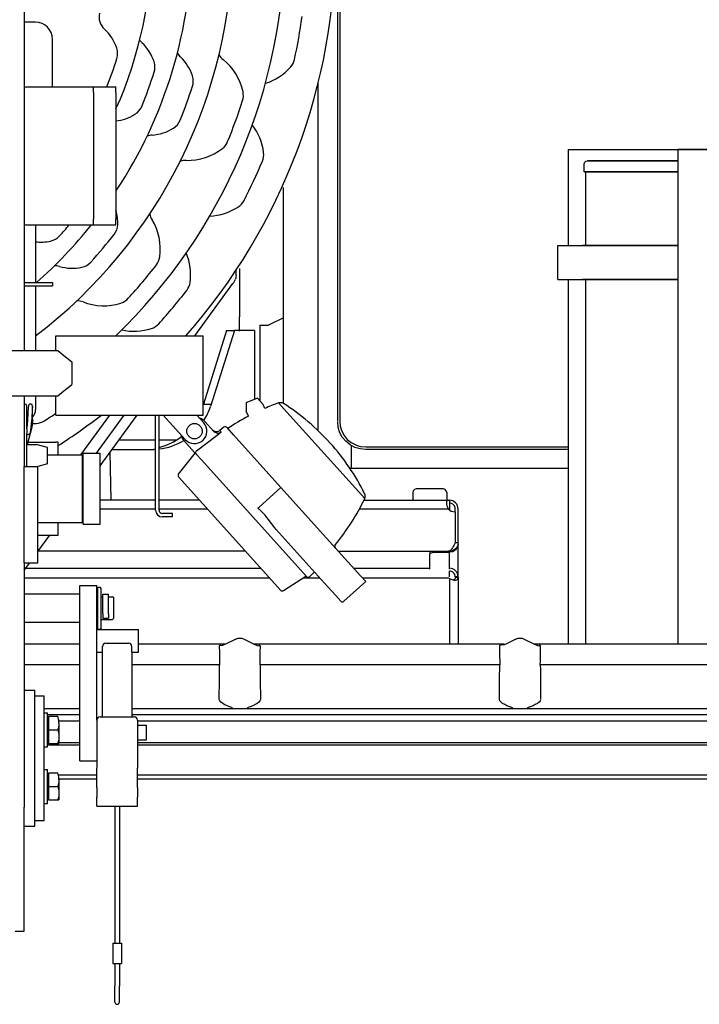
# Model space of a CAD drawing. Extents: x -1882 to 39722, y 3767 to 26222.
# Drawn here: x 25932 to 26532, y 16223 to 17093 of the extents above; entities that cross this region are included whole.
import ezdxf

# ---------------------------------------------------------------- set-up
doc = ezdxf.new("R2010")
doc.units = 0
doc.layers.add('LY_1', color=7, linetype='CONTINUOUS')

msp = doc.modelspace()

# ---------------------------------------------------------------- linework, layer by layer
at = {"layer": 'LY_1', "color": 162, "linetype": 'CONTINUOUS'}
for p, q in [((25936.448985, 17759.317432), (25936.448985, 16801.317862)), ((25946.448375, 17090.317807), (25936.448985, 17090.317807)), ((25961.448375, 17033.317072), (25961.448375, 17075.317807)), ((25936.448985, 17033.317987), (25997.44875, 17033.317987)), ((25997.44875, 17033.317987), (26017.44936, 17033.317987)), ((25997.44875, 17028.317377), (25997.44875, 17033.317987)), ((26017.44936, 17028.317377), (26017.44936, 17033.317987)), ((25997.44875, 17028.317377), (25997.44875, 16916.317252)), ((26017.44936, 17028.317377), (26017.44936, 16916.317252)), ((25997.44875, 16911.317557), (25997.44875, 16916.317252)), ((26017.44936, 16911.317557), (26017.44936, 16916.317252)), ((25936.448985, 16911.317557), (25997.44875, 16911.317557)), ((25946.448375, 16911.317557), (25946.448375, 16860.317197)), ((25997.44875, 16911.317557), (26017.44936, 16911.317557)), ((26123.44911, 16866.652642), (26123.44911, 16871.252257)), ((25936.448985, 16860.318112), (25946.448375, 16860.318112)), ((25936.448985, 16857.317917), (25946.448375, 16857.317917)), ((25946.448375, 16860.318112), (25961.448375, 16860.318112)), ((25946.448375, 16857.317917), (25946.448375, 16800.317197)), ((25946.448375, 16857.317917), (25961.448375, 16857.317917)), ((25961.448375, 16860.318112), (25961.448375, 16857.317917)), ((26087.03859, 16813.318597), (26120.58534, 16859.463007)), ((25964.44947, 16813.317682), (25994.80836, 16813.317682)), ((25964.44947, 16800.317197), (25964.44947, 16813.317682)), ((25994.80836, 16813.317682), (26064.089985, 16813.317682)), ((26064.089985, 16813.317682), (26094.44886, 16813.317682)), ((26094.44886, 16743.317377), (26094.44886, 16813.317682)), ((25862.9175, 16800.318112), (25962.44814, 16800.318112)), ((25936.448985, 16801.317862), (25936.448985, 16800.317197)), ((25962.44814, 16800.318112), (25966.10841, 16800.318112)), ((25978.537605, 16790.317807), (25978.537605, 16770.318112)), ((25862.9175, 16760.317807), (25962.44814, 16760.317807)), ((25936.448985, 16760.317807), (25936.448985, 16759.318042)), ((25946.448375, 16760.316892), (25946.448375, 16748.317987)), ((25962.44814, 16760.317807), (25966.10841, 16760.317807)), ((25964.44947, 16743.317377), (25964.44947, 16760.317807)), ((25936.448985, 16759.318042), (25936.448985, 16697.817502)), ((25938.7488, 16732.344787), (25938.7488, 16751.241262)), ((26132.87172, 16754.260672), (26132.24733, 16754.008897)), ((26132.24733, 16754.008897), (26132.50368, 16746.703912)), ((26142.44631, 16758.129697), (26132.87172, 16754.260672)), ((26142.44631, 16758.129697), (26147.338875, 16752.697867)), ((26148.75429, 16749.190477), (26147.338875, 16752.697867)), ((26165.58351, 16748.800462), (26160.925305, 16753.972282)), ((25964.44947, 16743.317377), (25994.80836, 16743.317377)), ((26011.600965, 16743.314632), (25986.140145, 16708.314022)), ((25994.80836, 16743.317377), (26064.089985, 16743.317377)), ((26000.27589, 16709.714782), (26024.70216, 16743.314632)), ((26003.44545, 16698.330187), (26036.14809, 16743.314632)), ((26052.44814, 16684.317127), (26052.44814, 16743.308212)), ((26055.449235, 16684.317127), (26055.449235, 16743.308212)), ((26078.56263, 16721.729242), (26059.12599, 16743.316462)), ((26064.089985, 16743.317377), (26094.44886, 16743.317377)), ((26094.91212, 16736.450002), (26088.728655, 16743.317377)), ((26134.299945, 16742.257192), (26132.50368, 16746.703912)), ((26165.58351, 16748.800462), (26237.007465, 16669.476427)), ((25943.74941, 16739.441032), (25943.74941, 16735.712092)), ((26096.027235, 16737.453427), (26103.50526, 16729.148677)), ((25938.745125, 16732.211107), (25938.7488, 16732.344787)), ((25938.7488, 16718.915827), (25938.7488, 16727.112547)), ((25939.417125, 16717.440907), (25943.374035, 16732.760422)), ((26088.5016, 16711.666672), (26106.67665, 16725.626647)), ((26106.67665, 16725.626647), (26110.349745, 16728.449212)), ((26112.77223, 16732.535212), (26109.17055, 16729.759327)), ((26110.349745, 16728.449212), (26109.17055, 16729.759327)), ((26121.30678, 16725.817072), (26115.47853, 16732.289842)), ((26163.08595, 16679.417227), (26121.30678, 16725.817072)), ((25938.7488, 16715.084347), (25938.7488, 16718.915827)), ((25939.417125, 16717.440907), (25939.94814, 16717.440907)), ((25939.90236, 16719.317737), (25941.449595, 16719.317737)), ((25941.449595, 16719.317737), (25963.949595, 16719.317737)), ((25943.948985, 16717.440907), (25946.94825, 16717.440907)), ((25956.94947, 16714.762072), (25946.94825, 16717.440907)), ((25966.448985, 16719.317737), (25963.949595, 16719.317737)), ((25966.448985, 16708.317682), (25966.448985, 16719.317737)), ((26086.78956, 16710.351067), (26077.44936, 16720.724902)), ((25938.7488, 16698.944512), (25938.7488, 16715.084347)), ((25956.94947, 16707.441517), (25956.94947, 16714.762072)), ((25956.94947, 16708.317682), (25987.949235, 16708.317682)), ((25956.94947, 16700.120962), (25956.94947, 16707.441517)), ((25987.949235, 16702.317307), (25987.949235, 16708.317682)), ((25988.44911, 16701.717637), (25988.44911, 16709.717527)), ((25988.44911, 16709.717527), (26003.44911, 16709.717527)), ((26003.44911, 16701.717637), (26003.44911, 16709.717527)), ((26072.65566, 16691.203732), (26087.485365, 16709.578357)), ((26086.78956, 16710.351067), (26088.267225, 16708.709527)), ((26093.117685, 16703.322562), (26088.267225, 16708.709527)), ((25938.7488, 16697.817502), (25938.7488, 16698.944512)), ((25956.94947, 16700.120962), (25948.35267, 16697.817502)), ((25987.949235, 16703.817862), (25988.44911, 16703.817862)), ((25987.949235, 16654.318042), (25987.949235, 16702.317307)), ((25988.44911, 16654.917712), (25988.44911, 16701.717637)), ((26003.44911, 16654.917712), (26003.44911, 16701.717637)), ((26185.57497, 16600.639762), (26093.117685, 16703.322562)), ((25936.448985, 16612.818112), (25936.448985, 16697.817502)), ((25936.448985, 16697.817502), (25948.44972, 16697.817502)), ((25948.44972, 16612.818112), (25948.44972, 16697.817502)), ((26052.44814, 16664.317432), (26052.44814, 16684.317127)), ((26055.449235, 16664.317432), (26055.449235, 16684.317127)), ((26078.23671, 16682.487907), (26072.72523, 16688.610037)), ((26162.78199, 16588.590502), (26078.23671, 16682.487907)), ((26143.76283, 16662.019462), (26163.08595, 16679.417227)), ((26222.19423, 16613.770252), (26163.08595, 16679.417227)), ((26052.44814, 16659.317737), (26052.44814, 16664.317432)), ((26055.449235, 16659.317737), (26055.449235, 16664.317432)), ((26062.44936, 16656.317557), (26058.4485, 16656.317557)), ((26067.44814, 16656.317557), (26062.44936, 16656.317557)), ((26067.44814, 16653.317377), (26067.44814, 16656.317557)), ((26142.66969, 16661.034352), (26143.76283, 16662.019462)), ((25948.44789, 16648.317682), (25987.949235, 16648.317682)), ((25966.445325, 16647.434197), (25967.0862, 16648.314022)), ((25966.448985, 16637.317612), (25966.448985, 16648.317682)), ((25987.949235, 16648.317682), (25987.949235, 16654.318042)), ((25987.949235, 16652.817502), (25988.44911, 16652.817502)), ((25988.44911, 16646.917837), (25988.44911, 16654.917712)), ((25988.44911, 16646.917837), (26003.44911, 16646.917837)), ((26003.44911, 16646.917837), (26003.44911, 16654.917712)), ((26062.44936, 16653.317377), (26058.4485, 16653.317377)), ((26067.44814, 16653.317377), (26062.44936, 16653.317377)), ((26201.234145, 16595.203357), (26158.91847, 16642.198297)), ((25948.44606, 16622.673757), (25959.088155, 16637.313952)), ((25948.44789, 16637.317612), (25963.949595, 16637.317612)), ((25963.949595, 16637.317612), (25966.448985, 16637.317612)), ((25936.445325, 16606.166797), (25941.277485, 16612.814452)), ((25936.448985, 16612.818112), (25936.448985, 16396.987117)), ((25936.448985, 16612.818112), (25948.44972, 16612.818112)), ((26233.620015, 16601.079217), (26222.19423, 16613.770252)), ((26192.55495, 16604.842027), (26188.50831, 16600.597642)), ((26165.354625, 16588.249927), (26185.17945, 16601.079217)), ((26201.234145, 16595.203357), (26211.51918, 16583.781247)), ((26238.02736, 16596.184807), (26218.70607, 16578.787042)), ((26238.02736, 16596.184807), (26233.620015, 16601.079217)), ((25985.448015, 16560.318112), (25985.448015, 16592.817502)), ((25985.448015, 16592.817502), (26000.448015, 16592.817502)), ((26000.448015, 16560.318112), (26000.448015, 16592.817502)), ((26001.449595, 16572.817807), (26001.449595, 16591.317862)), ((26001.449595, 16591.317862), (26003.586435, 16591.317862)), ((26004.44886, 16590.192682), (26003.586435, 16591.317862)), ((26004.44886, 16572.817807), (26004.44886, 16590.192682)), ((25936.448985, 16585.317502), (25985.448015, 16585.317502)), ((26000.448015, 16582.818112), (26001.449595, 16582.818112)), ((26004.44886, 16582.818112), (26005.9485, 16582.818112)), ((26005.9485, 16577.541922), (26005.9485, 16585.009882)), ((26005.9485, 16585.009882), (26010.94911, 16585.009882)), ((26005.9485, 16567.706407), (26005.9485, 16577.541922)), ((26010.94911, 16577.541922), (26010.94911, 16585.009882)), ((26010.94911, 16582.818112), (26014.44825, 16582.818112)), ((26010.94911, 16572.867247), (26010.94911, 16577.541922)), ((26015.448015, 16581.817432), (26014.44825, 16582.818112)), ((26015.448015, 16572.817807), (26015.448015, 16581.817432)), ((26211.51918, 16583.781247), (26215.882575, 16578.935362)), ((26001.449595, 16554.317737), (26001.449595, 16572.817807)), ((26004.44886, 16555.442917), (26004.44886, 16572.817807)), ((26010.94911, 16572.767452), (26010.94911, 16572.867247)), ((26010.94911, 16567.706407), (26010.94911, 16572.767452)), ((26015.448015, 16563.817252), (26015.448015, 16572.817807)), ((25936.448985, 16560.318112), (25985.448015, 16560.318112)), ((25985.448015, 16437.817807), (25985.448015, 16560.318112)), ((26000.448015, 16562.817502), (26001.449595, 16562.817502)), ((26000.448015, 16473.819997), (26000.448015, 16560.318112)), ((26004.44886, 16562.817502), (26014.44825, 16562.817502)), ((26005.9485, 16567.706407), (26005.9485, 16563.752257)), ((26005.9485, 16563.752257), (26010.94911, 16563.752257)), ((26010.94911, 16567.706407), (26010.94911, 16563.752257)), ((26015.448015, 16563.817252), (26014.44825, 16562.817502)), ((26000.448015, 16553.817862), (26037.44814, 16553.817862)), ((26001.449595, 16554.317737), (26003.586435, 16554.317737)), ((26004.44886, 16555.442917), (26003.586435, 16554.317737)), ((26037.44814, 16543.817557), (26037.44814, 16553.817862)), ((26037.44814, 16533.817252), (26037.44814, 16543.817557)), ((26000.448015, 16533.817252), (26005.448625, 16533.817252)), ((26005.448625, 16533.817252), (26005.448625, 16538.817862)), ((26005.448625, 16476.817432), (26005.448625, 16533.817252)), ((26008.44972, 16541.818042), (26028.4485, 16541.818042)), ((26031.449595, 16533.817252), (26031.449595, 16538.817862)), ((26031.449595, 16533.817252), (26031.449595, 16476.817432)), ((26031.449595, 16533.817252), (26037.44814, 16533.817252)), ((25936.448985, 16500.318112), (25945.9485, 16500.318112)), ((25945.9485, 16380.318112), (25945.9485, 16500.318112)), ((25945.9485, 16495.317502), (25953.948375, 16495.317502)), ((25953.948375, 16385.317807), (25953.948375, 16495.317502)), ((25953.948375, 16480.317502), (25956.94947, 16480.317502)), ((25956.94947, 16450.317502), (25956.94947, 16480.317502)), ((25956.94947, 16476.562912), (25957.749645, 16476.562912)), ((25957.749645, 16477.317307), (25957.749645, 16465.317502)), ((25957.749645, 16477.317307), (25966.05348, 16477.317307)), ((26000.448015, 16473.817252), (26000.448015, 16431.434752)), ((26003.44911, 16476.817432), (26033.44911, 16476.817432)), ((26036.448375, 16473.817252), (26036.448375, 16431.434752)), ((25957.749645, 16465.317502), (25957.749645, 16453.317682)), ((25957.749645, 16465.317502), (25966.05348, 16465.317502)), ((25967.128305, 16471.067917), (25967.128305, 16453.324087)), ((26036.448375, 16469.317432), (26044.049085, 16469.317432)), ((26044.44825, 16462.818112), (26044.44825, 16468.917352)), ((26036.448375, 16456.317862), (26044.049085, 16456.317862)), ((26044.44825, 16456.717942), (26044.44825, 16462.818112)), ((25953.948375, 16450.317502), (25956.94947, 16450.317502)), ((25956.94947, 16454.072992), (25957.749645, 16454.072992)), ((25957.749645, 16453.317682), (25966.05348, 16453.317682)), ((25966.05348, 16453.317682), (25967.124645, 16453.317682)), ((25985.448015, 16437.817807), (26000.448015, 16437.817807)), ((25953.948375, 16430.317807), (25956.94947, 16430.317807)), ((25956.94947, 16400.317807), (25956.94947, 16430.317807)), ((26000.448015, 16414.200862), (26000.448015, 16431.434752)), ((26036.448375, 16414.200862), (26036.448375, 16431.434752)), ((25956.94947, 16426.562302), (25957.749645, 16426.562302)), ((25957.749645, 16427.317612), (25957.749645, 16415.317807)), ((25957.749645, 16427.317612), (25966.05348, 16427.317612)), ((25967.128305, 16421.068222), (25967.128305, 16403.323477)), ((25957.749645, 16415.317807), (25957.749645, 16403.317987)), ((25957.749645, 16415.317807), (25966.05348, 16415.317807)), ((26000.448015, 16414.200862), (26000.448015, 16405.817377)), ((26036.448375, 16414.200862), (26036.448375, 16405.817377)), ((25956.94947, 16404.072382), (25957.749645, 16404.072382)), ((25957.749645, 16403.317987), (25966.05348, 16403.317987)), ((25966.05348, 16403.317987), (25967.124645, 16403.317987)), ((26000.448015, 16397.817502), (26000.448015, 16405.817377)), ((26036.448375, 16397.817502), (26036.448375, 16405.817377)), ((25936.448985, 16287.317917), (25936.448985, 16396.987117)), ((25953.948375, 16400.317807), (25956.94947, 16400.317807)), ((26000.448015, 16397.817502), (26036.448375, 16397.817502)), ((26016.449595, 16397.817502), (26016.449595, 16276.817737)), ((26020.448625, 16397.817502), (26020.448625, 16276.817737)), ((25936.448985, 16380.318112), (25945.9485, 16380.318112)), ((25945.9485, 16385.317807), (25953.948375, 16385.317807)), ((25928.44911, 16287.317917), (25936.448985, 16287.317917)), ((26014.69911, 16276.817737), (26018.44911, 16276.817737)), ((26014.69911, 16276.817737), (26014.69911, 16258.817557)), ((26018.44911, 16276.817737), (26022.19911, 16276.817737)), ((26022.19911, 16276.817737), (26022.19911, 16258.817557)), ((26014.69911, 16258.817557), (26018.44911, 16258.817557)), ((26016.449595, 16258.817557), (26016.449595, 16238.850817)), ((26018.44911, 16258.817557), (26022.19911, 16258.817557)), ((26020.448625, 16258.817557), (26020.448625, 16238.850817)), ((26016.449595, 16224.817612), (26016.449595, 16238.850817)), ((26020.448625, 16224.817612), (26020.448625, 16238.850817))]:
    msp.add_line(p, q, dxfattribs=at)
at = {"layer": 'LY_1', "color": 42, "linetype": 'CONTINUOUS'}
for p, q in [((26212.923, 17242.317307), (26212.923, 16737.920554)), ((26214.92372, 17242.317307), (26214.92372, 16737.920554)), ((26195.908706, 16729.517694), (26195.908706, 17036.670493)), ((26165.284571, 16753.480524), (26165.284571, 16944.33111)), ((26126.44838, 16872.627084), (26126.44838, 16829.931054)), ((26126.44838, 16817.527474), (26126.44838, 16829.931054)), ((26165.44862, 16829.112574), (26152.00014, 16822.824734)), ((26144.44764, 16822.824734), (26152.00014, 16822.824734)), ((26144.44764, 16822.824734), (26144.44764, 16755.907777)), ((26115.12514, 16818.009654), (26094.73574, 16753.068254)), ((26121.93544, 16818.009654), (26100.852003, 16750.857708)), ((26115.12514, 16818.009654), (26121.93544, 16818.009654)), ((26139.75526, 16818.009654), (26121.93544, 16818.009654)), ((26139.75526, 16818.009654), (26139.75526, 16757.042262)), ((26094.73574, 16753.068254), (26101.54604, 16753.068254)), ((26217.15028, 16723.862934), (26214.83462, 16728.132954)), ((26216.68032, 16729.205954), (26218.80922, 16725.275294)), ((26218.80922, 16725.275294), (26221.662, 16721.840834)), ((26041.79994, 16721.009534), (26019.932805, 16721.009534)), ((26052.44814, 16721.009534), (26041.80116, 16721.009534)), ((26070.365619, 16721.009534), (26055.449235, 16721.009534)), ((26220.2521, 16720.133074), (26217.15028, 16723.862934)), ((26224.0497, 16717.056294), (26220.2521, 16720.133074)), ((26221.662, 16721.840834), (26225.15566, 16719.007594)), ((26228.35634, 16714.782734), (26224.0497, 16717.056294)), ((26225.15566, 16719.007594), (26229.11806, 16716.912854)), ((26225.44862, 16696.936654), (26225.44862, 16716.318374)), ((26229.11806, 16716.912854), (26231.25796, 16716.156634)), ((26231.25796, 16716.156634), (26233.44056, 16715.615854)), ((26014.117079, 16713.009654), (26051.12368, 16713.009654)), ((26230.67812, 16713.962414), (26228.35634, 16714.782734)), ((26233.05238, 16713.375254), (26230.67812, 16713.962414)), ((26237.923, 16712.901634), (26233.05238, 16713.375254)), ((26233.44056, 16715.615854), (26237.923, 16715.179454)), ((26237.923, 16715.179454), (26416.81338, 16715.179454)), ((26416.81338, 16712.901634), (26237.923, 16712.901634)), ((26225.44862, 16695.993674), (26224.127652, 16695.993674)), ((26416.81338, 16696.080334), (26225.44862, 16696.080334))]:
    msp.add_line(p, q, dxfattribs=at)
at = {"layer": 'LY_1', "color": 104, "linetype": 'CONTINUOUS'}
for p, q in [((26416.81338, 16892.875374), (26416.81338, 16978.009654)), ((26416.81338, 16978.009654), (26418.05116, 16978.009654)), ((26513.62612, 16540.597554), (26513.62612, 16978.009654)), ((26430.75502, 16958.009654), (26430.75502, 16965.259414)), ((26432.00502, 16958.439354), (26432.00502, 16893.009654)), ((26407.41396, 16893.009654), (26429.40614, 16893.009654)), ((26407.41396, 16863.009654), (26407.41396, 16893.009654)), ((26407.41396, 16863.009654), (26429.40614, 16863.009654)), ((26416.81338, 16540.597554), (26416.81338, 16863.009654)), ((26432.00502, 16863.519914), (26432.00502, 16541.239634)), ((26013.07558, 16667.808234), (26012.292383, 16710.499674)), ((26306.44716, 16678.008434), (26282.44692, 16678.008434)), ((26052.44814, 16668.009654), (26003.44911, 16668.009654)), ((26091.272937, 16668.009654), (26055.449235, 16668.009654)), ((26236.297604, 16668.009654), (26311.94886, 16668.009654)), ((26311.94886, 16668.009654), (26311.94886, 16665.509654)), ((26311.94886, 16665.509654), (26311.94886, 16659.624654)), ((26003.44911, 16660.509654), (26052.44814, 16660.509654)), ((26055.449235, 16660.509654), (26098.025941, 16660.509654)), ((26232.434201, 16660.509654), (26310.82826, 16660.509654)), ((26316.94886, 16657.728894), (26316.94886, 16630.509654)), ((26319.44886, 16630.509654), (26319.44886, 16657.728894)), ((26319.44886, 16630.509654), (26316.94886, 16630.509654)), ((26131.790964, 16623.009654), (25948.44972, 16623.009654)), ((26213.875108, 16623.009654), (26311.5497, 16623.009654)), ((26294.44886, 16622.980354), (26294.44886, 16620.590214)), ((26294.44886, 16607.138074), (26294.44886, 16620.590214)), ((26299.44886, 16622.052634), (26311.94886, 16622.052634)), ((26311.94886, 16622.052634), (26311.94886, 16623.285534)), ((26311.94886, 16607.138074), (26311.94886, 16622.052634)), ((26319.44886, 16601.267714), (26319.44886, 16627.688614)), ((25937.784892, 16608.009654), (26145.296973, 16608.009654)), ((26227.380516, 16608.009654), (26294.44886, 16608.009654)), ((26311.94886, 16600.288714), (26311.94886, 16605.509654)), ((25936.448985, 16599.465954), (26152.989726, 16599.465954)), ((26182.68651, 16599.465954), (26197.395972, 16599.465954)), ((26235.072734, 16599.465954), (26311.33364, 16599.465954)), ((26311.94886, 16598.914194), (26311.94886, 16599.262094)), ((26311.94886, 16598.914194), (26311.94886, 16541.239634)), ((26319.44886, 16600.509654), (26316.94886, 16600.509654)), ((26319.44886, 16599.959114), (26316.94886, 16599.959114)), ((26319.44886, 16599.959114), (26319.44886, 16600.509654)), ((26319.44886, 16599.959114), (26319.44886, 16541.239634)), ((26123.10976, 16545.462054), (26114.13636, 16540.827034)), ((26130.4535, 16545.462054), (26139.42812, 16540.827034)), ((26370.44374, 16545.462054), (26361.46914, 16540.827034)), ((26377.7875, 16545.462054), (26386.76088, 16540.827034)), ((25936.448985, 16541.238414), (25985.448015, 16541.238414)), ((26037.44814, 16541.238414), (26113.6249, 16541.238414)), ((26138.63222, 16541.238414), (26360.22036, 16541.238414)), ((26385.96498, 16541.238414), (26613.20376, 16541.238414)), ((26392.26504, 16539.293834), (26392.2687, 16539.489154)), ((25985.448015, 16522.653214), (25936.448985, 16522.653214)), ((26108.86416, 16522.653214), (26031.449595, 16522.653214)), ((26356.19692, 16522.653214), (26144.70034, 16522.653214)), ((26603.49184, 16522.653214), (26392.0331, 16522.653214)), ((25953.948375, 16484.055794), (25985.448015, 16484.055794)), ((26031.449595, 16484.055794), (26629.44886, 16484.055794)), ((26118.70668, 16485.205694), (26117.60194, 16485.558494)), ((26120.33144, 16484.822394), (26118.70668, 16485.205694)), ((26134.8578, 16485.206914), (26133.23182, 16484.821174)), ((26135.96132, 16485.558494), (26134.8578, 16485.206914)), ((26366.04066, 16485.205694), (26364.93594, 16485.558494)), ((26367.66542, 16484.822394), (26366.04066, 16485.205694)), ((26382.19056, 16485.206914), (26380.5646, 16484.821174)), ((26383.2953, 16485.558494), (26382.19056, 16485.206914)), ((25956.94947, 16478.831194), (25985.448015, 16478.831194)), ((25966.997165, 16473.257454), (25985.448015, 16473.257454)), ((26031.449595, 16478.831194), (26629.44886, 16478.831194)), ((26036.448375, 16473.257454), (26629.44886, 16473.257454)), ((25985.448015, 16451.775534), (25956.94947, 16451.775534)), ((25985.448015, 16453.800674), (25967.128305, 16453.800674)), ((26859.71376, 16453.800674), (26036.448375, 16453.800674)), ((26860.3412, 16451.775534), (26036.448375, 16451.775534)), ((25966.546474, 16425.624394), (26000.448015, 16425.624394)), ((26000.448015, 16421.659554), (25967.128305, 16421.659554)), ((26036.448375, 16425.624394), (26869.44886, 16425.624394)), ((26859.44886, 16421.659554), (26036.448375, 16421.659554))]:
    msp.add_line(p, q, dxfattribs=at)
for points in [[(26418.05116, 16978.009654), (26421.40444, 16978.009654), (26426.29946, 16978.009654), (26432.6996, 16978.009654), (26440.5597, 16978.009654), (26449.81996, 16978.009654), (26460.41566, 16978.009654), (26472.26626, 16978.009654), (26485.28628, 16978.009654), (26499.37928, 16978.009654), (26513.62612, 16978.009654)], [(26547.0624, 16978.009654), (26530.235, 16978.009654), (26514.15712, 16978.009654), (26513.62612, 16978.009654), (26529.67714, 16978.009654), (26546.48134, 16978.009654)], [(26430.75502, 16965.259414), (26431.21644, 16966.635154), (26432.2223, 16967.641014), (26433.59682, 16968.009654)], [(26513.62612, 16968.009654), (26500.4059, 16968.009654), (26487.6105, 16968.009654), (26475.97596, 16968.009654), (26465.59878, 16968.009654), (26456.55946, 16968.009654), (26448.93374, 16968.009654), (26442.78016, 16968.009654), (26438.15004, 16968.009654), (26435.0812, 16968.009654), (26433.59682, 16968.009654), (26433.70912, 16968.009654), (26435.4181, 16968.009654), (26438.70912, 16968.009654), (26443.55532, 16968.009654), (26449.92006, 16968.009654), (26457.74844, 16968.009654)], [(26457.74844, 16968.009654), (26466.9806, 16968.009654), (26477.54092, 16968.009654), (26489.34388, 16968.009654), (26502.29554, 16968.009654), (26513.62612, 16968.009654)], [(26513.62612, 16958.009654), (26506.26162, 16958.009654), (26493.0414, 16958.009654), (26480.87832, 16958.009654), (26469.8639, 16958.009654), (26460.08486, 16958.009654), (26451.61196, 16958.009654), (26444.51234, 16958.009654), (26438.83974, 16958.009654), (26434.63564, 16958.009654), (26431.93422, 16958.009654), (26430.75502, 16958.009654), (26431.10658, 16958.009654), (26432.98646, 16958.009654), (26436.38124, 16958.009654), (26441.26406, 16958.009654), (26447.59828, 16958.009654), (26455.3351, 16958.009654)], [(26455.3351, 16958.009654), (26464.41714, 16958.009654), (26474.77236, 16958.009654), (26486.3251, 16958.009654), (26498.98622, 16958.009654), (26512.65932, 16958.009654), (26513.62612, 16958.009654)], [(26513.85316, 16893.009654), (26513.13418, 16893.009654), (26499.15224, 16893.009654), (26486.19448, 16893.009654), (26474.36098, 16893.009654), (26463.74208, 16893.009654), (26454.4208, 16893.009654), (26446.46792, 16893.009654), (26439.9457, 16893.009654), (26434.9042, 16893.009654), (26431.38246, 16893.009654), (26429.40614, 16893.009654)], [(26429.40614, 16893.009654), (26431.38246, 16893.009654), (26434.9042, 16893.009654), (26439.9457, 16893.009654), (26446.46792, 16893.009654), (26454.4208, 16893.009654), (26463.74208, 16893.009654), (26474.36098, 16893.009654), (26486.19448, 16893.009654), (26499.15224, 16893.009654), (26513.62612, 16893.009654)], [(26513.85316, 16863.009654), (26513.13418, 16863.009654), (26499.15224, 16863.009654), (26486.19448, 16863.009654), (26474.36098, 16863.009654), (26463.74208, 16863.009654), (26454.4208, 16863.009654), (26446.46792, 16863.009654), (26439.9457, 16863.009654), (26434.9042, 16863.009654), (26431.38246, 16863.009654), (26429.40614, 16863.009654)], [(26429.40614, 16863.009654), (26431.38246, 16863.009654), (26434.9042, 16863.009654), (26439.9457, 16863.009654), (26446.46792, 16863.009654), (26454.4208, 16863.009654), (26463.74208, 16863.009654), (26474.36098, 16863.009654), (26486.19448, 16863.009654), (26499.15224, 16863.009654), (26513.62612, 16863.009654)], [(26282.44692, 16678.008434), (26280.9479, 16677.606834), (26279.84926, 16676.508194), (26279.44764, 16675.009174)], [(26279.44764, 16675.009174), (26279.44764, 16674.297494), (26279.44764, 16672.191794), (26279.44764, 16668.009654)], [(26309.44764, 16675.009174), (26309.04604, 16676.508194), (26307.9474, 16677.606834), (26306.44716, 16678.008434)], [(26309.44764, 16675.009174), (26309.44764, 16674.297494), (26309.44764, 16672.191794), (26309.44764, 16668.009654)], [(26310.82826, 16668.009654), (26310.10316, 16667.888814), (26309.58192, 16667.492074), (26309.26698, 16666.795054), (26309.162, 16665.812394), (26309.26698, 16664.601454), (26309.58192, 16663.246474), (26310.10316, 16661.847554), (26310.82826, 16660.509654)], [(26317.25282, 16665.812394), (26316.04188, 16666.795054), (26314.68568, 16667.492074), (26313.28676, 16667.888814), (26311.94886, 16668.009654)], [(26315.48402, 16664.044814), (26314.67714, 16664.699114), (26313.77382, 16665.164194), (26312.8412, 16665.429094), (26311.94886, 16665.509654)], [(26316.94886, 16660.509654), (26316.8683, 16661.401994), (26316.60464, 16662.334614), (26316.13954, 16663.237934), (26315.48402, 16664.044814)], [(26319.44886, 16660.509654), (26319.32924, 16661.847554), (26318.9313, 16663.246474), (26318.23426, 16664.601454), (26317.25282, 16665.812394)], [(26310.82826, 16660.509654), (26313.42958, 16658.455214), (26316.662, 16657.722794)], [(26316.94886, 16657.728894), (26316.94886, 16657.997454), (26316.94886, 16658.955694), (26316.94886, 16660.509654)], [(26319.44886, 16657.728894), (26319.44886, 16657.997454), (26319.44886, 16658.955694), (26319.44886, 16660.509654)], [(26316.94886, 16630.509654), (26316.34828, 16629.335334), (26315.7477, 16628.190314), (26315.14834, 16627.102674), (26314.54896, 16626.100474), (26313.9496, 16625.205694), (26313.35024, 16624.442754), (26312.74966, 16623.827534), (26312.15028, 16623.377094), (26311.5497, 16623.102434), (26310.94912, 16623.009654)], [(26319.44886, 16630.509654), (26319.3561, 16629.335334), (26319.08144, 16628.190314), (26318.631, 16627.102674), (26318.01576, 16626.100474), (26317.25282, 16625.205694), (26316.35804, 16624.442754), (26315.35586, 16623.827534), (26314.2682, 16623.377094), (26313.12318, 16623.102434), (26311.94886, 16623.009654)], [(26319.44886, 16629.224254), (26318.87758, 16626.480114), (26317.25282, 16624.152234), (26314.81874, 16622.598274), (26311.94886, 16622.052634)], [(26294.44886, 16620.590214), (26295.11904, 16621.321434), (26296.94886, 16621.856094), (26299.44886, 16622.052634)], [(26319.44886, 16600.509654), (26319.32558, 16601.865854), (26318.9203, 16603.275774), (26318.21352, 16604.634414), (26317.22352, 16605.841694), (26316.00892, 16606.815814), (26314.65638, 16607.504294), (26313.26844, 16607.892474), (26311.94886, 16608.009654)], [(26316.94886, 16600.509654), (26316.86708, 16601.414194), (26316.59608, 16602.354134), (26316.1249, 16603.259894), (26315.4645, 16604.064354), (26314.65516, 16604.713754), (26313.75428, 16605.172734), (26312.829, 16605.431534), (26311.94886, 16605.509654)], [(26311.94886, 16598.914194), (26313.28676, 16598.213514), (26314.68568, 16597.752094), (26316.04188, 16597.537254), (26317.25282, 16597.570214)], [(26316.94886, 16599.959114), (26316.8683, 16599.115614), (26316.60464, 16598.469854), (26316.13954, 16598.032854), (26315.48402, 16597.816794)], [(26317.25282, 16597.570214), (26318.23426, 16597.842414), (26318.9313, 16598.342914), (26319.32924, 16599.054574), (26319.44886, 16599.959114)], [(26123.10976, 16545.462054), (26124.89198, 16546.128554), (26126.78164, 16546.354394), (26128.67128, 16546.128554), (26130.4535, 16545.462054)], [(26370.44374, 16545.462054), (26372.22596, 16546.128554), (26374.11562, 16546.354394), (26376.00526, 16546.128554), (26377.7875, 16545.462054)], [(26370.44374, 16545.462054), (26370.44374, 16545.559714), (26370.44374, 16545.386374), (26370.44374, 16545.316794)], [(26114.13636, 16540.827034), (26111.46302, 16539.828514), (26108.62856, 16539.489154)], [(26110.0165, 16540.059214), (26109.01674, 16539.779674), (26108.62856, 16539.489154)], [(26108.62856, 16539.489154), (26108.66762, 16537.631234), (26108.70668, 16535.393694), (26108.74696, 16532.776494), (26108.78602, 16529.780894), (26108.8251, 16526.406874), (26108.86416, 16522.653214)], [(26139.42812, 16540.827034), (26142.10146, 16539.828514), (26144.93594, 16539.489154)], [(26144.93594, 16539.489154), (26144.54774, 16539.779674), (26143.548, 16540.059214)], [(26144.70034, 16522.653214), (26144.7394, 16526.406874), (26144.77846, 16529.780894), (26144.81752, 16532.776494), (26144.85658, 16535.393694), (26144.89686, 16537.631234), (26144.93594, 16539.489154)], [(26357.34926, 16540.059214), (26356.3495, 16539.779674), (26355.96132, 16539.489154)], [(26355.96132, 16539.489154), (26356.00038, 16537.631234), (26356.04066, 16535.393694), (26356.07972, 16532.776494), (26356.1188, 16529.780894), (26356.15786, 16526.406874), (26356.19692, 16522.653214)], [(26362.85708, 16541.399554), (26360.18496, 16540.396134), (26357.34926, 16540.059214)], [(26386.76088, 16540.827034), (26389.43544, 16539.828514), (26392.2687, 16539.489154)], [(26392.2687, 16539.489154), (26391.88052, 16539.779674), (26390.88198, 16540.059214)], [(26392.0331, 16522.653214), (26392.07216, 16526.338514), (26392.11, 16529.658834), (26392.14906, 16532.614154), (26392.18812, 16535.205694), (26392.22596, 16537.432274), (26392.26504, 16539.293834)], [(26108.62856, 16491.996474), (26108.66762, 16498.052374), (26108.70668, 16503.729874), (26108.74696, 16509.028954), (26108.78602, 16513.948374), (26108.8251, 16518.490614), (26108.86416, 16522.653214)], [(26144.70034, 16522.653214), (26144.7394, 16518.490614), (26144.77846, 16513.948374), (26144.81752, 16509.028954), (26144.85658, 16503.729874), (26144.89686, 16498.052374), (26144.93594, 16491.996474)], [(26355.96132, 16491.996474), (26356.00038, 16498.052374), (26356.04066, 16503.729874), (26356.07972, 16509.028954), (26356.1188, 16513.948374), (26356.15786, 16518.490614), (26356.19692, 16522.653214)], [(26392.0331, 16522.653214), (26392.07216, 16518.573614), (26392.11, 16514.130254), (26392.14906, 16509.321914), (26392.1869, 16504.151014), (26392.22596, 16498.615134), (26392.26504, 16492.714254)], [(26110.0165, 16489.746714), (26109.01674, 16490.875874), (26108.62856, 16491.996474)], [(26144.93594, 16491.996474), (26144.54774, 16490.875874), (26143.548, 16489.746714)], [(26357.34926, 16489.746714), (26356.3495, 16490.875874), (26355.96132, 16491.996474)], [(26392.2687, 16491.996474), (26391.88052, 16490.875874), (26390.88076, 16489.746714)], [(26117.60194, 16485.558494), (26115.09218, 16486.613174), (26113.0292, 16487.662974), (26111.34096, 16488.707894), (26110.0165, 16489.746714)], [(26143.548, 16489.746714), (26142.11, 16488.629774), (26140.2521, 16487.506734), (26138.29896, 16486.533834), (26135.96132, 16485.558494)], [(26364.93594, 16485.558494), (26362.59828, 16486.533834), (26360.64882, 16487.504294), (26358.78968, 16488.628554), (26357.34926, 16489.746714)], [(26390.88076, 16489.746714), (26389.44276, 16488.629774), (26387.58608, 16487.506734), (26385.63296, 16486.533834), (26383.2953, 16485.558494)]]:
    msp.add_lwpolyline(points, dxfattribs=at)
at = {"layer": 'LY_1', "color": 162, "linetype": 'CONTINUOUS'}
for points in [[(26123.44911, 16866.652642), (26123.370375, 16865.440477), (26123.13783, 16864.227412), (26122.861335, 16863.317377)], [(26120.58534, 16859.463007), (26121.37269, 16860.514027), (26122.03554, 16861.565062), (26122.57386, 16862.616997), (26122.861335, 16863.317377)], [(25966.10841, 16800.318112), (25971.455085, 16795.922662), (25976.77431, 16791.687427), (25978.537605, 16790.317807)], [(25966.10841, 16760.317807), (25971.455085, 16764.712327), (25976.77431, 16768.948477), (25978.537605, 16770.318112)], [(25940.10195, 16751.570857), (25939.96278, 16749.933892), (25939.721085, 16745.401117), (25939.34205, 16739.130667), (25939.003305, 16734.834097), (25938.7488, 16732.376827)], [(25943.639535, 16750.907092), (25943.469255, 16748.111077), (25943.051775, 16740.661432), (25942.687395, 16735.645252), (25942.368795, 16732.351192), (25942.068495, 16730.077012), (25941.795675, 16728.626827), (25941.548475, 16727.729602), (25941.31593, 16727.161057), (25941.037605, 16726.705132), (25940.658585, 16726.305967), (25940.28321, 16726.060597), (25939.882215, 16725.906787), (25939.457415, 16725.842707), (25939.02894, 16725.872002), (25938.7488, 16725.943417)], [(25943.74941, 16739.441032), (25943.742075, 16748.073532), (25943.7201, 16750.576597), (25943.690805, 16751.290702), (25943.59194, 16751.800657), (25943.374035, 16752.244687), (25943.03712, 16752.619132), (25942.601325, 16752.890122), (25942.10328, 16753.027462), (25941.588765, 16753.017382), (25941.10353, 16752.866332), (25940.68788, 16752.591667), (25940.37111, 16752.227287), (25940.1642, 16751.805232), (25940.10195, 16751.570857)], [(25938.6957, 16731.201292), (25938.637095, 16729.617427), (25938.692025, 16727.963977), (25938.743295, 16727.298397), (25938.7488, 16727.112547)], [(26103.50526, 16729.148677), (26104.08021, 16728.599362), (26104.733895, 16728.144337), (26105.448015, 16727.794612), (26106.20607, 16727.558407), (26106.99342, 16727.443042), (26107.788105, 16727.451292), (26108.571795, 16727.585872), (26109.32436, 16727.844052), (26109.683235, 16728.017992), (26110.349745, 16728.449212)], [(26088.5016, 16711.666672), (26088.162855, 16711.334347), (26087.913825, 16710.929677), (26087.76918, 16710.477412), (26087.734395, 16710.004087), (26087.8113, 16709.535337), (26088.04017, 16709.013487), (26088.267225, 16708.709527)], [(26158.91847, 16642.198297), (26157.35658, 16644.034837), (26155.85328, 16645.955617), (26153.64321, 16648.929247), (26152.161885, 16650.935167), (26150.63295, 16652.922787), (26149.01979, 16654.849972), (26147.29128, 16656.690172), (26145.47304, 16658.453482), (26142.66969, 16661.034352)], [(25967.122815, 16471.072507), (25967.069715, 16472.634397), (25966.9452, 16473.703732), (25966.74195, 16474.822507), (25966.450815, 16476.016342), (25966.05348, 16477.317307)], [(25967.122815, 16471.072507), (25967.027595, 16469.567377), (25966.77858, 16467.989917), (25966.589985, 16467.151297), (25966.20912, 16465.799977), (25966.05348, 16465.317502)], [(25966.05348, 16465.317502), (25966.485615, 16463.882872), (25966.79322, 16462.575487), (25966.99464, 16461.353257), (25967.10084, 16460.181382), (25967.122815, 16459.030567), (25967.058735, 16457.872432), (25966.904925, 16456.679497), (25966.654065, 16455.418822), (25966.174335, 16453.691212), (25966.05348, 16453.317682)], [(25967.122815, 16459.562497), (25967.069715, 16458.000607), (25966.9452, 16456.931272), (25966.74195, 16455.812497), (25966.450815, 16454.618647), (25966.05348, 16453.317682)], [(25967.122815, 16421.071897), (25967.069715, 16422.634702), (25966.9452, 16423.704037), (25966.74195, 16424.822812), (25966.450815, 16426.016662), (25966.05348, 16427.317612)], [(25967.122815, 16421.071897), (25967.027595, 16419.567682), (25966.77858, 16417.989307), (25966.589985, 16417.150687), (25966.20912, 16415.799367), (25966.05348, 16415.317807)], [(25966.05348, 16415.317807), (25966.485615, 16413.882262), (25966.79322, 16412.575792), (25966.99464, 16411.352647), (25967.10084, 16410.180772), (25967.122815, 16409.030872), (25967.058735, 16407.872737), (25966.904925, 16406.679802), (25966.654065, 16405.419127), (25966.174335, 16403.691517), (25966.05348, 16403.317987)], [(25967.122815, 16409.562802), (25967.069715, 16408.000912), (25966.9452, 16406.930662), (25966.74195, 16405.812802), (25966.450815, 16404.618952), (25966.05348, 16403.317987)]]:
    msp.add_lwpolyline(points, dxfattribs=at)
at = {"layer": 'LY_1', "color": 42, "linetype": 'CONTINUOUS'}
for points in [[(26212.923, 16737.302254), (26213.4076, 16732.467054), (26214.83462, 16727.833874)], [(26214.92372, 16737.920554), (26215.3705, 16733.471094), (26216.68032, 16729.205954)], [(26225.44862, 16696.080334), (26225.44862, 16696.350734), (26225.44862, 16696.936654)]]:
    msp.add_lwpolyline(points, dxfattribs=at)
at = {"layer": 'LY_1', "color": 162, "linetype": 'CONTINUOUS'}
msp.add_circle((26086.73829, 16729.089157), 6.825, dxfattribs=at)
for centre, radius, start, end in [((25679.44947, 17164.204522), 441.000033, 307.260622, 0.00001), ((25679.44947, 17164.191697), 487.000024, 313.905795, 0.000011), ((25679.44947, 17164.194457), 405.000015, 326.570798, 0.000011), ((25679.44947, 17164.182547), 370.000014, 335.99542, 0.000009), ((25679.44947, 17164.318042), 532.000037, 318.717417, 0.00001), ((25946.448375, 17075.317807), 15, 0, 90), ((26017.46949, 17095.272637), 14.999992, 168.455491, 227.27158), ((25679.44947, 17164.318042), 507.000026, 347.833367, 352.166631), ((25980.150765, 17054.871337), 40.00001, 18.192529, 47.271575), ((26050.651875, 17083.029292), 15.000002, 215.15455, 226.853363), ((26003.901375, 17062.676197), 15.000005, 342.605818, 18.192522), ((26013.04017, 17042.900812), 40.000007, 18.063868, 46.853363), ((25679.44947, 17164.318042), 355.000024, 338.345142, 342.605785), ((26036.807265, 17050.652587), 14.999992, 342.355678, 18.063879), ((26084.727795, 17070.483817), 14.999995, 209.260634, 226.500292), ((26046.868905, 17030.587882), 40, 17.955289, 46.500282), ((26121.292125, 17069.039122), 15.000004, 210.160227, 231.351448), ((26080.69764, 17018.274952), 50.000013, 12.191767, 51.351464), ((26160.397965, 17060.626342), 14.999997, 317.896949, 347.833344), ((26134.42995, 17084.092222), 50.000014, 287.394364, 317.896915), ((25679.44947, 17164.318042), 390.000009, 337.644336, 342.355665), ((26070.650655, 17038.294792), 14.999994, 342.144038, 17.955255), ((25679.44947, 17164.318042), 426.000017, 337.855962, 342.144038), ((25679.44947, 17164.318042), 472.000017, 337.661577, 342.338426), ((26114.90907, 17025.666922), 14.999997, 342.338427, 12.191807), ((26026.26405, 17021.684377), 15, 301.936159, 337.644336), ((26013.04017, 17042.900812), 40, 276.328041, 301.936138), ((26060.133075, 17009.397082), 14.999997, 302.044726, 337.855973), ((26046.868905, 17030.587882), 40.000006, 273.499717, 302.044695), ((26098.162245, 16969.068112), 50.000016, 7.103082, 37.592761), ((26050.22523, 16975.690117), 14.999999, 93.49974, 110.61544), ((26080.69764, 17018.274952), 50.000013, 268.648548, 307.808204), ((26102.15394, 16990.622362), 14.999995, 307.808204, 337.661551), ((26079.16506, 16953.293572), 15.000002, 88.648554, 109.705651), ((26132.893695, 16973.395807), 14.999993, 337.166646, 7.103092), ((25679.44947, 17164.318042), 507.000022, 332.83337, 337.166633), ((26098.162245, 16969.068112), 50.000015, 272.435637, 302.896926), ((26117.172255, 16939.680592), 14.999997, 302.896907, 332.83335), ((25978.97157, 16912.987477), 40.000004, 357.955267, 15.865713), ((26062.059345, 16923.666187), 15.000003, 190.360147, 211.35144), ((25679.44947, 17164.194457), 405.000015, 311.382533, 321.362777), ((25679.44947, 17164.318042), 390.000009, 317.64434, 319.554936), ((26003.95632, 16912.095757), 15.000004, 322.144017, 357.955252), ((26006.549085, 16889.847532), 50.000004, 352.191764, 31.35146), ((25956.56496, 16911.668212), 15.000003, 281.936117, 317.64433), ((25679.44947, 17164.318042), 426.000015, 317.855968, 322.144014), ((25951.394055, 16936.128352), 39.999999, 262.897314, 281.936148), ((26041.225605, 16885.092277), 15.000004, 322.338456, 352.191761), ((26033.361225, 16867.349362), 50.000017, 352.103083, 22.552908), ((25963.35084, 16860.253102), 14.999995, 73.499716, 90.423305), ((25978.97157, 16912.987477), 40.000002, 253.499715, 282.044723), ((25984.18824, 16888.538317), 14.999999, 282.044716, 317.855937), ((25679.44947, 17164.318042), 472.000019, 317.66158, 322.338429), ((26068.03041, 16862.541007), 15, 322.16664, 352.103098), ((25679.44947, 17164.318042), 507.000031, 317.833373, 322.166636), ((25982.88453, 16829.308282), 15.000006, 68.648542, 89.531086), ((26006.549085, 16889.847532), 50.000017, 248.648553, 287.808222), ((26017.25343, 16856.524162), 15.000007, 287.808217, 317.661608), ((26044.11684, 16834.043392), 15.000004, 287.896948, 317.833383), ((26033.361225, 16867.349362), 50.000008, 257.47108, 287.896924), ((25936.94886, 16751.241262), 1.8, 0, 106.133887), ((26227.945575, 16565.536612), 200.00001, 109.57881, 113.325673), ((26162.600715, 16749.261892), 4.999994, 57.535795, 109.57883), ((26057.93031, 16584.735217), 200.000009, 42.000001, 57.535736), ((25936.448985, 16748.317987), 10.000007, 316.886013, 0), ((25679.44947, 17164.318042), 507.00003, 302.833349, 304.203266), ((25679.44947, 17164.318042), 532.000033, 302.647732, 307.687673), ((26227.945575, 16565.536612), 200.000003, 117.919746, 123.952157), ((26564.557515, 16823.390317), 631.398518, 187.629493, 187.901718), ((25936.448985, 16748.317987), 10, 284.054899, 286.652915), ((25931.94825, 16735.712092), 11.800003, 345.516975, 0), ((25944.44154, 16785.869257), 50.000014, 269.205787, 272.896934), ((25946.21034, 16750.914427), 14.999999, 272.896906, 302.833336), ((26086.73829, 16729.089157), 11.000004, 222.000006, 41.999948), ((26086.73829, 16729.089157), 12.499998, 42.000025, 70.35766), ((25861.24941, 16735.473142), 77.564548, 356.84335, 357.589706), ((26086.73829, 16729.089157), 12.499996, 193.642398, 222.000025), ((26106.118185, 16733.718982), 4.999995, 221.999925, 307.631724), ((26113.991715, 16730.951347), 1.999996, 41.999861, 127.631814), ((25941.971445, 16727.427487), 10.188729, 258.552796, 269.875412), ((25941.967785, 16727.398192), 10.159801, 258.753673, 269.888846), ((25941.92751, 16727.425657), 10.186494, 270.123602, 281.44553), ((26057.93031, 16584.735217), 200.000003, 26.464261, 42.000001), ((26074.210215, 16689.947617), 1.999994, 141.090136, 221.999861), ((26232.49758, 16671.635242), 4.999996, 334.421245, 26.464197), ((26056.608285, 16755.826222), 200.000003, 320.54087, 334.42119), ((26058.4485, 16659.317737), 6, 180, 270), ((26058.4485, 16659.317737), 3, 180, 270), ((26212.56837, 16627.450072), 1.999991, 140.540672, 221.999861), ((26187.059955, 16601.977342), 1.999996, 221.999861, 316.368405), ((26164.26882, 16589.929012), 1.999996, 221.999861, 302.909636), ((26217.367575, 16580.273857), 1.999996, 221.999861, 311.999861), ((26008.44972, 16538.817862), 3, 90, 180), ((26028.4485, 16538.817862), 3, 0, 90), ((26003.44911, 16473.817252), 3, 90, 180), ((26033.44911, 16473.817252), 3, 0, 90), ((26044.049085, 16468.917352), 0.400005, 0, 90), ((26044.049085, 16456.717942), 0.400005, 270, 0), ((26018.44911, 16224.817612), 1.999995, 180, 0)]:
    msp.add_arc(centre, radius, start, end, dxfattribs=at)
at = {"layer": 'LY_1', "color": 42, "linetype": 'CONTINUOUS'}
for centre, radius, start, end in [((26049.299347, 16767.043495), 54.033841, 327.960262, 342.569478), ((26049.299347, 16767.043495), 54.033841, 276.535308, 301.255355), ((26041.812672, 16767.964783), 54.955129, 284.367471, 307.397884), ((26049.299347, 16767.043495), 54.033841, 270, 273.340773)]:
    msp.add_arc(centre, radius, start, end, dxfattribs=at)
at = {"layer": 'LY_1', "color": 162, "linetype": 'CONTINUOUS'}
msp.add_ellipse((25936.94886, 16698.944512), major_axis=(1.799937, 0), ratio=0.720093, start_param=5.2296823126, end_param=6.283185308, dxfattribs=at)

doc.saveas('drawing.dxf')
